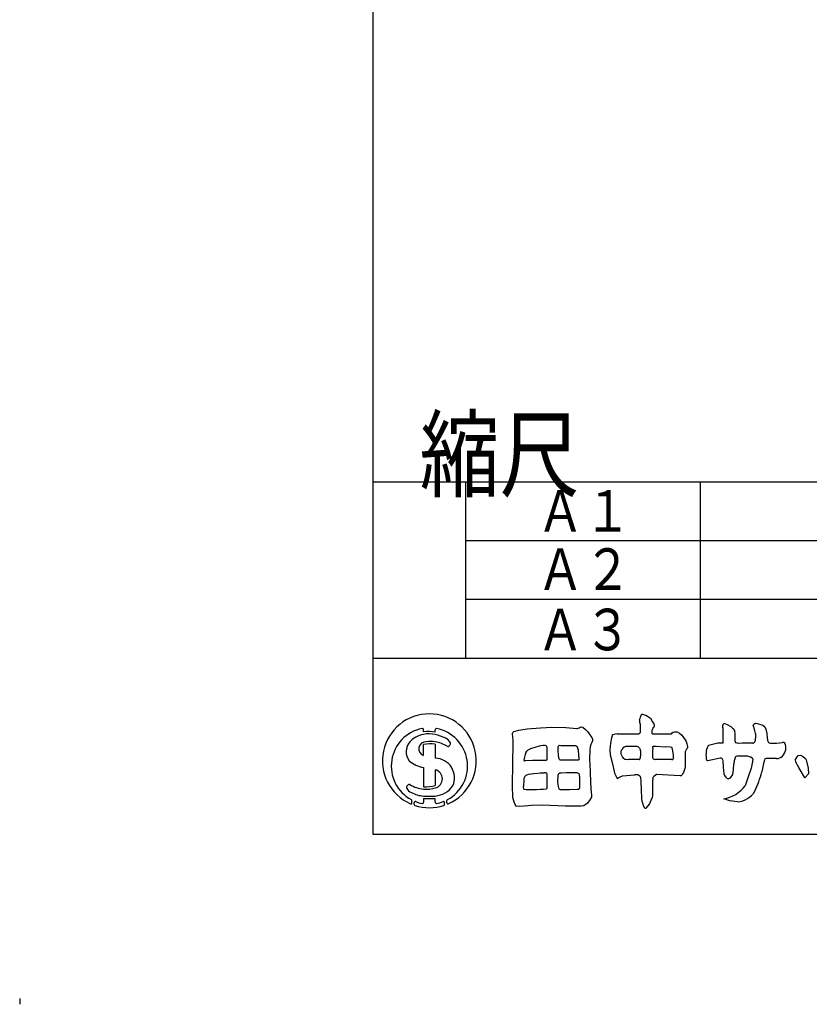
# Model space of a CAD drawing. Extents: x 0 to 840, y 0 to 594.
# Drawn here: x 0 to 67, y 0 to 83 of the extents above; entities that cross this region are included whole.
import ezdxf

# ---------------------------------------------------------------- set-up
doc = ezdxf.new("R2010")
doc.units = 0
doc.header["$LTSCALE"] = 14.001428
doc.header["$MEASUREMENT"] = 0
doc.layers.add('001', color=7, linetype='CONTINUOUS')
doc.styles.get("Standard").update_dxf_attribs({"font": 'TXT', "bigfont": 'BIGFONT'})
doc.styles.add('TATEGAKI', font='TXT', dxfattribs={"height": 1, "bigfont": 'BIGFONT'})

msp = doc.modelspace()

# ---------------------------------------------------------------- linework, layer by layer
at = {"layer": '001'}
for p, q in [((30.1, 580), (30.1, 14)), ((30.1, 44), (810.0857, 44)), ((38, 44), (38, 29)), ((58, 44), (58, 29)), ((38, 39), (133.0958, 39)), ((38, 34), (133.0958, 34)), ((30.1, 29), (133.0958, 29)), ((34.4235, 22.7015), (34.4235, 22.8911)), ((35.4235, 22.6771), (35.4235, 22.8911)), ((34.4235, 20.6868), (34.4235, 21.6326)), ((35.4235, 21.6533), (35.4235, 20.4625)), ((34.4235, 19.666), (34.4235, 18.0371)), ((35.4235, 19.4797), (35.4235, 18.1427)), ((33.4235, 16.6573), (33.4235, 16.8675)), ((34.4235, 17.0441), (34.4235, 16.7064)), ((35.4235, 16.7064), (35.4235, 17.0441)), ((36.4235, 16.6573), (36.4235, 16.8675)), ((33.6235, 16.5339), (33.6235, 16.6711)), ((36.2235, 16.5339), (36.2235, 16.6711)), ((30.1, 14), (810.0857, 14))]:
    msp.add_line(p, q, dxfattribs=at)
at = {"layer": '001', "color": 3}
for p, q in [((50.5221, 22.4356), (50.5327, 22.4462)), ((48.3566, 16.5932), (48.4591, 16.6957)), ((0, 0), (0, -0.5))]:
    msp.add_line(p, q, dxfattribs=at)
for points in [[(52.783, 22.5486), (52.841, 22.5773), (52.8941, 22.6255), (52.9144, 22.6989), (52.925, 22.8745), (52.9278, 23.2826), (52.9144, 23.3443), (52.8883, 23.4292), (52.869, 23.517), (52.8488, 23.6444), (52.8429, 23.7293), (52.8516, 23.7833), (52.8777, 23.8536), (52.9201, 23.953), (52.9539, 24.0602), (52.979, 24.1335), (52.9963, 24.1788), (53.033, 24.2097), (53.0976, 24.2126), (53.1796, 24.1846), (53.3697, 24.1248), (53.528, 24.0544), (53.7633, 23.873), (53.9322, 23.5681), (53.9949, 23.4716), (54.0431, 23.3867), (54.074, 23.3221), (54.0856, 23.2854), (54.0856, 23.2343), (54.0711, 23.1744), (54.0518, 23.1186), (54.0094, 23.0674), (53.964, 23.0047), (53.91, 22.8947), (53.882, 22.8156), (53.8704, 22.7249), (53.882, 22.6342), (53.8984, 22.5802), (53.9495, 22.5464), (54.0582, 22.5447)], [(42.1256, 22.7386), (42.5599, 22.8486), (43.2446, 22.9791), (44.3969, 23.0513), (45.3638, 23.1134), (46.5438, 23.0825), (47.5035, 22.9895), (47.5527, 22.9985), (47.6058, 23.0214), (47.6787, 23.0567), (47.7708, 23.1129), (47.8523, 23.1342), (48.0064, 23.1107), (48.2405, 22.9174), (48.4181, 22.7165), (48.6131, 22.459), (48.7673, 22.2306), (48.824, 22.0922), (48.8315, 21.9435), (48.7809, 21.7992), (48.6773, 21.6216), (48.6248, 21.4342), (48.5858, 21.1474), (48.5669, 20.3792), (48.6167, 19.3634), (48.6533, 18.3675), (48.726, 17.5143), (48.7528, 17.3611), (48.7327, 17.1545), (48.6063, 16.9115), (48.4131, 16.6283), (48.0801, 16.4216), (47.8567, 16.3719), (47.6604, 16.3819), (46.4908, 16.381), (44.6055, 16.454), (43.6146, 16.4415), (42.9943, 16.3919), (42.6154, 16.3419), (42.3113, 16.3793), (42.2365, 16.5124), (42.148, 16.731), (42.0397, 17.1225), (42.0149, 18.1508), (42.0397, 20.0283), (42.0648, 21.7269), (42.0643, 21.9699), (42.0321, 22.3122), (42.0024, 22.4834), (41.9953, 22.5354), (42.003, 22.5779), (42.0289, 22.6515), (42.0651, 22.6897), (42.1225, 22.7361)], [(42.1225, 22.7361), (42.1256, 22.7386)], [(55.5563, 22.5447), (55.6042, 22.6154), (55.6968, 22.6721), (55.8282, 22.711), (56.0553, 22.7155), (56.248, 22.6019), (56.4496, 22.4272), (56.5937, 22.2323)], [(59.9235, 23.2584), (60.0327, 23.4447), (60.3003, 23.3443), (60.6075, 23.1678), (60.7841, 23.0066), (60.9235, 22.8148)], [(59.9235, 23.0584), (59.9235, 23.2584)], [(59.9235, 23.0584), (59.9235, 21.7424)], [(60.9235, 22.8148), (60.9532, 22.5413), (60.9648, 22.0012)], [(62.5839, 23.1094), (62.5589, 23.1815), (62.5322, 23.2574), (62.5266, 23.2842), (62.5395, 23.3222), (62.5885, 23.3711), (62.6644, 23.4257), (62.7322, 23.4447), (62.8762, 23.4331), (63.0714, 23.3655), (63.3591, 23.2704), (63.5218, 23.1408), (63.6144, 22.9503), (63.6906, 22.5644), (63.7268, 22.2281), (63.7415, 21.9849), (63.7612, 21.9071), (63.7877, 21.8557), (63.8323, 21.8094), (63.8853, 21.7813), (63.9877, 21.7424)], [(62.7235, 22.5778), (62.6717, 22.7848), (62.5959, 23.0468), (62.5839, 23.1094)], [(50.525, 22.4445), (50.4436, 22.2005), (50.3711, 21.7447), (50.3145, 21.1667), (50.3348, 20.7447), (50.5003, 20.1124), (50.5973, 19.7447), (50.7142, 19.2037), (50.9235, 18.7447)], [(50.9163, 22.5339), (50.525, 22.4445)], [(50.9235, 22.5355), (50.9163, 22.5339)], [(50.9235, 22.5355), (51.9235, 22.5447), (52.7782, 22.5447), (52.783, 22.5486)], [(54.0582, 22.5447), (55.5563, 22.5447)], [(56.5937, 22.2323), (56.7224, 22.0301), (56.7989, 21.8772), (56.8819, 21.6785), (56.9211, 21.4669), (56.9202, 21.4632)], [(62.4807, 21.7414), (62.5565, 21.755), (62.5979, 21.7936), (62.6738, 21.8684), (62.7113, 22.0088), (62.7235, 22.1867)], [(62.7235, 22.5778), (62.7235, 22.1867)], [(43.139, 20.9157), (43.2162, 21.0563), (43.3559, 21.1733), (43.5779, 21.3032), (44.0327, 21.4427), (44.4204, 21.5445), (44.6338, 21.576), (44.7573, 21.5738), (44.8494, 21.5445), (44.8937, 21.4817), (44.9251, 21.341), (44.9228, 20.3118), (44.9133, 20.2972), (44.8941, 20.2904), (44.8526, 20.2833), (43.7033, 20.2609), (43.0981, 20.2494)], [(46.175, 20.3092), (46.0759, 20.3068), (46.0445, 20.3307), (46.0155, 20.3671), (45.9883, 20.4233), (45.9643, 20.5035), (45.9205, 20.7456), (45.8891, 21.0919), (45.9072, 21.4215), (45.9478, 21.5405), (45.9898, 21.5647), (46.1222, 21.5599), (46.3546, 21.5599), (46.7663, 21.5405), (47.089, 21.5599), (47.2392, 21.5502), (47.3861, 21.5357), (47.4862, 21.4841), (47.5572, 21.3566), (47.5944, 21.1903), (47.6379, 20.6899), (47.6556, 20.5042), (47.6703, 20.4106), (47.6654, 20.3347), (47.6137, 20.2912), (47.5103, 20.2912), (46.6096, 20.2912), (46.1898, 20.3103)], [(51.3838, 20.5936), (51.312, 20.7582), (51.2813, 20.8747), (51.2609, 21.0966), (51.2613, 21.0984)], [(51.7267, 21.4947), (51.5382, 21.3935), (51.4113, 21.3066), (51.3347, 21.2198), (51.2613, 21.0984)], [(51.7267, 21.4947), (52.601, 21.4947)], [(52.601, 21.4947), (52.705, 21.4506), (52.7621, 21.4073), (52.8474, 21.313)], [(52.8474, 21.313), (52.8641, 21.2587), (52.9235, 21.0566)], [(52.9235, 21.0566), (52.9235, 20.6358)], [(53.9573, 21.3152), (53.9388, 21.0784), (53.9388, 20.8763), (53.9363, 20.6986), (53.9388, 20.5378), (53.9607, 20.4764), (54.0079, 20.4242), (54.0744, 20.3922), (54.2099, 20.3602)], [(53.9573, 21.3152), (53.9657, 21.4025), (53.9826, 21.4564), (54.0322, 21.501), (54.242, 21.4822)], [(54.242, 21.4822), (55.0301, 21.4345)], [(55.6024, 20.3475), (55.6664, 20.3652), (55.6967, 20.4074), (55.7329, 20.4739), (55.743, 20.5328), (55.7354, 20.718), (55.6765, 21.1036), (55.6293, 21.3554), (55.5898, 21.3823), (55.4618, 21.4), (55.0301, 21.4345)], [(56.9202, 21.4632), (56.9236, 21.3725), (56.8972, 21.2988), (56.8498, 21.2232), (56.8109, 21.1759), (56.7743, 21.1249), (56.7407, 21.0703), (56.7235, 21.0122)], [(56.7235, 21.0122), (56.7235, 19.7447)], [(59.5134, 21.7424), (58.7195, 21.5543), (58.6497, 21.4979)], [(61.2741, 21.7272), (61.0627, 21.7704)], [(43.139, 20.9157), (43.0922, 20.7781), (43.0295, 20.5667), (43.0001, 20.4271), (42.9769, 20.3118), (42.9726, 20.2881), (42.9749, 20.268), (42.9944, 20.2597), (43.0358, 20.2537), (43.0981, 20.2494)], [(46.175, 20.3092), (46.1898, 20.3103)], [(51.4913, 20.4518), (51.3838, 20.5936)], [(51.4913, 20.4518), (51.5622, 20.3913), (51.6833, 20.3718), (51.921, 20.3489)], [(52.8038, 20.3567), (51.921, 20.3489)], [(52.8038, 20.3567), (52.8456, 20.3684), (52.873, 20.3947), (52.8958, 20.445), (52.913, 20.5318), (52.9235, 20.6358)], [(54.2262, 20.3564), (54.2099, 20.3602)], [(55.6024, 20.3475), (54.2262, 20.3564)], [(58.6634, 20.2672), (59.7225, 20.4881)], [(59.7225, 20.4881), (59.7832, 20.4921), (59.8148, 20.4826), (59.8401, 20.4605), (59.8731, 20.4194), (59.8971, 20.3557), (59.9279, 20.2457)], [(59.9279, 20.2457), (59.9724, 19.6969)], [(60.9147, 20.2447), (60.8796, 19.9942)], [(60.9147, 20.2447), (60.9235, 20.2754), (60.9539, 20.3614)], [(60.9539, 20.3614), (61.0023, 20.5265), (61.0275, 20.5886), (61.0543, 20.618), (61.0987, 20.6397), (61.1994, 20.6624), (61.3839, 20.67), (61.6129, 20.67), (61.8117, 20.67), (62.0359, 20.6562), (62.1927, 20.6244), (62.3128, 20.5699), (62.4494, 20.5043), (62.4904, 20.3542), (62.4507, 20.0379)], [(64.1191, 20.4366), (63.9184, 20.4366), (63.6412, 20.4519), (63.5235, 20.4112), (63.4748, 20.3054), (63.4041, 20.0231), (63.2635, 19.296)], [(64.5191, 20.4366), (64.1191, 20.4366)], [(67.0338, 20.3364), (67.2001, 19.6204), (67.2502, 19.1447), (66.9235, 18.7971), (66.402, 19.6804), (66.1639, 20.1289), (66.133, 20.3646), (66.2669, 20.5936), (66.3673, 20.7053), (66.5599, 20.7287), (66.7413, 20.6477), (66.9689, 20.4447), (67.0338, 20.3364)], [(56.7235, 19.7447), (56.6911, 19.579), (56.6388, 19.4054), (56.5698, 19.2442), (56.4969, 19.1298), (56.4279, 19.0168), (56.3797, 18.9686), (56.3115, 18.9512)], [(59.9724, 19.6969), (60.0161, 19.1363), (60.0731, 19.0005), (60.1786, 18.8469)], [(60.5775, 18.7829), (60.7759, 19.0655), (60.8503, 19.4802), (60.8796, 19.9942)], [(62.4507, 20.0379), (62.3446, 19.6044), (62.1077, 18.8785), (61.8384, 18.1141)], [(44.7489, 19.2344), (44.7895, 19.2373), (44.8325, 19.2373), (44.8596, 19.2351), (44.883, 19.2267), (44.9035, 19.2124), (44.9161, 19.1834), (44.9233, 19.1424), (44.9317, 19.004), (44.9358, 18.6774), (44.9358, 18.1883), (44.9329, 17.9245), (44.9308, 17.8858), (44.9142, 17.8532), (44.8679, 17.829), (44.6403, 17.8007), (44.3829, 17.7903), (44.0765, 17.7723), (43.6488, 17.7702), (43.4207, 17.7753), (43.1827, 17.7853), (43.039, 17.7904), (43.0152, 17.7951), (42.9943, 17.8077), (42.971, 17.8311), (42.9627, 17.8584), (42.954, 17.9589), (42.9816, 18.1826), (43.0073, 18.5088), (43.0073, 18.7103), (43.0181, 18.8241), (43.0696, 18.9185), (43.1768, 19.0257), (43.372, 19.1008), (43.8184, 19.1759), (44.1573, 19.1953), (44.3591, 19.2185), (44.5716, 19.2321), (44.7415, 19.2335)], [(44.7489, 19.2344), (44.7415, 19.2335)], [(45.9052, 19.0245), (45.9245, 19.1133), (45.9617, 19.1618), (46.0424, 19.2085), (46.1602, 19.2279), (46.6155, 19.2424), (47.5049, 19.2375), (47.613, 19.194), (47.6711, 19.152), (47.6985, 19.0471), (47.7179, 18.7872), (47.7325, 18.4886), (47.7325, 18.1205), (47.7228, 17.935), (47.7034, 17.8591), (47.6518, 17.8122), (47.5242, 17.7929), (46.8995, 17.7702), (46.5347, 17.7702), (46.1941, 17.7606), (46.099, 17.7702), (46.0279, 17.8122), (45.9665, 17.9171), (45.9245, 18.0721), (45.8858, 18.4224), (45.9046, 19.0222)], [(45.9052, 19.0245), (45.9046, 19.0222)], [(50.9235, 18.7447), (51.0597, 18.8342), (51.1899, 18.892), (51.371, 18.9772)], [(51.371, 18.9772), (52.4015, 19.0521)], [(52.4574, 19.0508), (52.4015, 19.0521)], [(54.2959, 19.0909), (54.1594, 19.0031), (54.0492, 18.921), (53.9671, 18.8249), (53.946, 18.4541), (53.946, 17.4223), (53.9342, 17.2909), (53.8992, 17.1199), (53.81, 16.8712), (53.6715, 16.5828), (53.3831, 16.2051), (53.3514, 16.1806), (53.3191, 16.1806), (53.2778, 16.2189), (53.1861, 16.3962), (53.1336, 16.5552), (53.0711, 16.7708), (53.0328, 17.0609), (52.9944, 17.7456), (52.9779, 18.5097), (52.9545, 18.8002), (52.9174, 18.8733), (52.8733, 18.9338), (52.7851, 18.9902), (52.6791, 19.0384), (52.4574, 19.0508)], [(56.3115, 18.9512), (54.2959, 19.0909)], [(60.1786, 18.8469), (60.194, 18.8129), (60.3858, 18.7223), (60.5775, 18.7829)], [(61.1882, 16.7447), (60.5231, 16.8208), (60.0143, 17.0004)]]:
    msp.add_lwpolyline(points, dxfattribs=at)
at = {"layer": '001'}
for centre, radius, start, end in [((34.9235, 20.2447), 4, 293.76969, 246.23031), ((34.9235, 19.7988), 3.25, 100.980575, 241.674861), ((34.3235, 22.8911), 0.1, 0, 100.980575), ((34.8596, 20.0704), 2.667, 77.794002, 99.411309), ((35.5235, 22.8911), 0.1, 79.019425, 180), ((34.9235, 19.7988), 3.25, 298.325139, 79.019425), ((34.202, 21.0232), 1.2635, 139.183022, 218.031437), ((34.7943, 20.4337), 2.0979, 100.182092, 137.572892), ((34.6349, 21.262), 0.6128, 88.079113, 249.813395), ((34.8596, 20.0704), 2.467, 76.787264, 100.182092), ((34.9752, 19.1456), 2.7475, 80.609504, 96.682053), ((34.8086, 19.2132), 3.3165, 63.002596, 79.31458), ((34.9532, 19.0124), 2.8825, 58.982837, 80.609504), ((35.9569, 21.3889), 0.8572, 26.288415, 65.379659), ((34.9752, 19.1456), 2.5475, 79.864791, 102.507224), ((36.49, 21.5684), 0.1, 238.982837, 293.546851), ((36.3825, 21.8152), 0.3692, 293.546851, 340.261775), ((36.6359, 21.7243), 0.1, 340.261775, 26.288415), ((34.8527, 22.1367), 2.5077, 228.978864, 260.144801), ((35.3961, 18.7917), 1.671, 336.074521, 89.059722), ((35.2316, 18.707), 0.7962, 283.945863, 76.054137), ((33.0753, 17.9792), 0.1, 160.275654, 206.28713), ((33.3283, 17.8885), 0.3687, 115.017909, 160.275654), ((33.7542, 18.3145), 0.8572, 206.28713, 245.379659), ((33.2146, 18.132), 0.1, 58.148719, 115.017909), ((34.6298, 20.4099), 2.5817, 238.148719, 265.416488), ((34.6509, 20.6729), 2.6455, 265.069149, 286.980346), ((34.6509, 20.6729), 2.8455, 265.416488, 285.754564), ((35.2348, 19.2991), 2.063, 275.247577, 324.939382), ((33.3435, 16.8675), 0.08, 0, 61.674861), ((34.5676, 19.7127), 2.4721, 241.738948, 266.657118), ((34.9235, 23.5909), 6.3658, 265.495064, 274.504936), ((34.9235, 23.5909), 6.5658, 265.63256, 274.36744), ((36.5035, 16.8675), 0.08, 118.325139, 180), ((33.3435, 16.6573), 0.08, 246.23031, 0), ((33.7235, 16.6711), 0.1, 69.009757, 180), ((33.7235, 16.5339), 0.1, 180, 252.079787), ((34.9235, 20.2447), 4, 252.079787, 287.920213), ((34.9235, 19.7988), 3.25, 249.009757, 259.019425), ((34.3235, 16.7064), 0.1, 259.019425, 0), ((35.5235, 16.7064), 0.1, 180, 280.980575), ((34.9235, 19.7988), 3.25, 280.980575, 290.990243), ((36.1235, 16.6711), 0.1, 0, 110.990243), ((36.1235, 16.5339), 0.1, 287.920213, 0), ((36.5035, 16.6573), 0.08, 180, 293.76969)]:
    msp.add_arc(centre, radius, start, end, dxfattribs=at)
at = {"layer": '001', "color": 3}
for centre, radius, start, end in [((61.1959, 21.9631), 0.2342, 170.650412, 235.348527), ((64.1593, 26.736), 4.9965, 268.031335, 280.1011), ((65.0329, 21.5179), 0.299, 51.517181, 89.476598), ((60.3437, 20.7617), 1.847, 156.510551, 194.65589), ((59.7184, 19.8715), 1.8821, 83.745238, 96.254762), ((62.0472, 7.3207), 14.4272, 88.277852, 93.071383), ((63.6306, 21.7016), 1.7604, 322.584466, 342.604846), ((64.2268, 21.2988), 1.0908, 353.496889, 24.548422), ((58.6244, 20.3373), 0.0802, 212.384716, 299.06633), ((64.4879, 21.2807), 0.8447, 272.117019, 309.819499), ((52.3969, 22.34), 11.285, 335.49585, 344.350789), ((59.5018, 19.8903), 2.935, 280.056463, 322.759134), ((61.0581, 18.6049), 1.8647, 273.998749, 329.534791)]:
    msp.add_arc(centre, radius, start, end, dxfattribs=at)

# ---------------------------------------------------------------- texts
at = {"layer": '001', "color": 3, "style": 'TATEGAKI', "oblique": 1.570796, "width": 0.833333}
msp.add_text('縮尺', height=6, rotation=0.000001, dxfattribs=at).set_placement((34.0936, 43.3491))
at = {"layer": '001', "color": 13, "width": 0.834343}
for s, p in [('Ａ１\u3000\u3000\u3000\u3000断面１／１\u3000姿図１／２０', (44.0823, 39.7571)), ('Ａ２\u3000\u3000\u3000\u3000Ａ１の７０％', (44.0823, 34.8071)), ('Ａ３\u3000\u3000\u3000\u3000断面１／２\u3000姿図１／４０', (44.0823, 29.6571))]:
    msp.add_text(s, height=3.535714, dxfattribs=at).set_placement(p)

doc.saveas('drawing.dxf')
